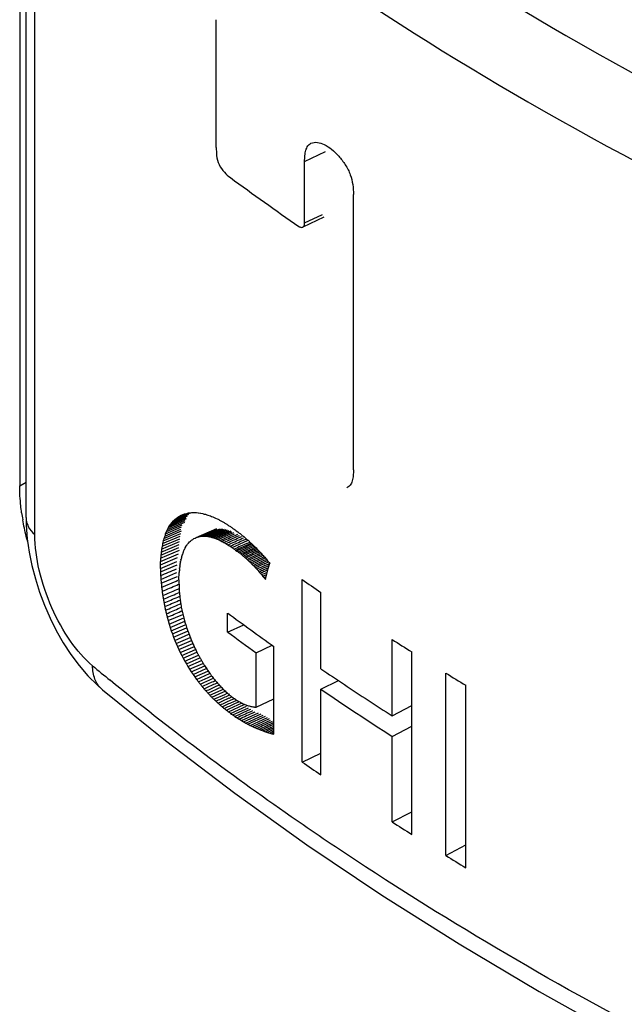
# Model space of a CAD drawing. Units: millimetres. Extents: x -30 to 40, y -111 to 111.
# Drawn here: x -16 to -12, y -28 to -23 of the extents above; entities that cross this region are included whole.
import ezdxf

# ---------------------------------------------------------------- set-up
doc = ezdxf.new("R2010")
doc.units = ezdxf.units.MM
doc.header["$LTSCALE"] = 19.36
doc.layers.get('0').update_dxf_attribs({"linetype": 'CONTINUOUS'})
doc.layers.add('ASSI', color=7, linetype='CONTINUOUS')
doc.layers.add('RACCORDO', color=7, linetype='CONTINUOUS')

msp = doc.modelspace()

# ---------------------------------------------------------------- linework, layer by layer
at = {"color": 7, "linetype": 'CONTINUOUS'}
for p, q in [((-14.7036, -25.3839), (-14.6185, -25.3472)), ((-14.6503, -25.3527), (-14.6402, -25.3498)), ((-14.6402, -25.3498), (-14.6315, -25.348)), ((-14.6315, -25.348), (-14.6298, -25.3476)), ((-14.6298, -25.3476), (-14.6262, -25.3471)), ((-14.6262, -25.3471), (-14.6208, -25.3463)), ((-14.6208, -25.3463), (-14.619, -25.3461)), ((-14.619, -25.3461), (-14.6153, -25.3458)), ((-14.6153, -25.3458), (-14.6098, -25.3454)), ((-14.6098, -25.3454), (-14.6079, -25.3452)), ((-14.6079, -25.3452), (-14.606, -25.3452)), ((-14.606, -25.3452), (-14.5985, -25.3451)), ((-14.5985, -25.3451), (-14.5966, -25.3451)), ((-14.5966, -25.3451), (-14.5946, -25.3452)), ((-14.5946, -25.3452), (-14.5868, -25.3456)), ((-14.5868, -25.3456), (-14.5849, -25.3457)), ((-14.5849, -25.3457), (-14.5748, -25.3467)), ((-14.5748, -25.3467), (-14.5728, -25.3469)), ((-14.5728, -25.3469), (-14.5626, -25.3485)), ((-14.5626, -25.3485), (-14.5605, -25.3488)), ((-14.5605, -25.3488), (-14.55, -25.351)), ((-14.7441, -25.4385), (-14.6492, -25.3979)), ((-14.7383, -25.4278), (-14.6462, -25.3884)), ((-14.7321, -25.4177), (-14.6394, -25.378)), ((-14.7255, -25.4083), (-14.6418, -25.3724)), ((-14.7255, -25.4083), (-14.7186, -25.3995)), ((-14.7186, -25.3995), (-14.6344, -25.3633)), ((-14.7186, -25.3995), (-14.7113, -25.3914)), ((-14.7113, -25.3914), (-14.6266, -25.3549)), ((-14.7113, -25.3914), (-14.7036, -25.3839)), ((-14.7036, -25.3839), (-14.6956, -25.377)), ((-14.6956, -25.377), (-14.639, -25.3526)), ((-14.6956, -25.377), (-14.6872, -25.3708)), ((-14.6872, -25.3708), (-14.659, -25.3586)), ((-14.6872, -25.3708), (-14.6785, -25.3653)), ((-14.6785, -25.3653), (-14.6694, -25.3604)), ((-14.6694, -25.3604), (-14.66, -25.3562)), ((-14.66, -25.3562), (-14.6503, -25.3527)), ((-14.55, -25.351), (-14.5479, -25.3515)), ((-14.4805, -25.3754), (-14.4709, -25.38)), ((-14.4709, -25.38), (-14.4661, -25.3823)), ((-14.7634, -25.4874), (-14.667, -25.4464)), ((-14.7592, -25.4743), (-14.6711, -25.4368)), ((-14.7546, -25.4617), (-14.667, -25.4244)), ((-14.7545, -25.4617), (-14.7495, -25.4498)), ((-14.7495, -25.4498), (-14.6625, -25.4127)), ((-14.7495, -25.4498), (-14.7441, -25.4385)), ((-14.7441, -25.4385), (-14.7383, -25.4278)), ((-14.7383, -25.4278), (-14.7321, -25.4177)), ((-14.7321, -25.4177), (-14.7255, -25.4083)), ((-14.5856, -25.4825), (-14.4729, -25.433)), ((-14.5785, -25.48), (-14.4727, -25.4335)), ((-14.5713, -25.4781), (-14.4723, -25.4345)), ((-14.5638, -25.4766), (-14.4716, -25.436)), ((-14.556, -25.4757), (-14.4707, -25.438)), ((-14.548, -25.4752), (-14.4561, -25.4346)), ((-14.5398, -25.4752), (-14.448, -25.4346)), ((-14.5313, -25.4757), (-14.4397, -25.4351)), ((-14.5227, -25.4768), (-14.4311, -25.4361)), ((-14.5137, -25.4783), (-14.4223, -25.4376)), ((-14.5046, -25.4804), (-14.4132, -25.4396)), ((-14.4952, -25.4829), (-14.4057, -25.443)), ((-14.4856, -25.486), (-14.3938, -25.445)), ((-14.4757, -25.4897), (-14.3908, -25.4516)), ((-14.3876, -25.4588), (-14.3785, -25.4547)), ((-14.3662, -25.4454), (-14.3578, -25.4515)), ((-14.7763, -25.5462), (-14.6781, -25.5045)), ((-14.7737, -25.5306), (-14.676, -25.4891)), ((-14.7707, -25.5156), (-14.6734, -25.4743)), ((-14.7673, -25.5012), (-14.6704, -25.4601)), ((-14.6305, -25.5157), (-14.628, -25.5127)), ((-14.628, -25.5127), (-14.6227, -25.507)), ((-14.6227, -25.507), (-14.6171, -25.5017)), ((-14.6171, -25.5017), (-14.6113, -25.4969)), ((-14.6113, -25.4969), (-14.6052, -25.4926)), ((-14.6052, -25.4926), (-14.5989, -25.4888)), ((-14.5989, -25.4888), (-14.5924, -25.4854)), ((-14.5924, -25.4854), (-14.5856, -25.4825)), ((-14.5856, -25.4825), (-14.5809, -25.4809)), ((-14.5809, -25.4809), (-14.5785, -25.48)), ((-14.5785, -25.48), (-14.5713, -25.4781)), ((-14.5713, -25.4781), (-14.5638, -25.4766)), ((-14.5638, -25.4766), (-14.556, -25.4757)), ((-14.556, -25.4757), (-14.548, -25.4752)), ((-14.548, -25.4752), (-14.5398, -25.4752)), ((-14.5398, -25.4752), (-14.5313, -25.4757)), ((-14.5313, -25.4757), (-14.5227, -25.4768)), ((-14.4656, -25.4938), (-14.3876, -25.4588)), ((-14.4553, -25.4985), (-14.3751, -25.4624)), ((-14.3887, -25.538), (-14.3047, -25.4998)), ((-14.3713, -25.4706), (-14.3576, -25.4644)), ((-14.3536, -25.4732), (-14.349, -25.4711)), ((-14.3494, -25.4825), (-14.3358, -25.4763)), ((-14.3358, -25.4882), (-14.327, -25.4842)), ((-14.3266, -25.4965), (-14.3138, -25.4907)), ((-14.3078, -25.515), (-14.2916, -25.5077)), ((-14.7815, -25.5965), (-14.6779, -25.5525)), ((-14.7802, -25.5792), (-14.6811, -25.5371)), ((-14.7785, -25.5624), (-14.6798, -25.5205)), ((-14.6588, -25.5665), (-14.6583, -25.5649)), ((-14.6559, -25.5591), (-14.6547, -25.5562)), ((-14.6547, -25.5562), (-14.6515, -25.5492)), ((-14.6515, -25.5492), (-14.6509, -25.5478)), ((-14.6509, -25.5478), (-14.6475, -25.5412)), ((-14.6475, -25.5412), (-14.6468, -25.5399)), ((-14.6468, -25.5399), (-14.6432, -25.5337)), ((-14.6432, -25.5337), (-14.6425, -25.5324)), ((-14.6425, -25.5324), (-14.6379, -25.5254)), ((-14.6379, -25.5254), (-14.6363, -25.5232)), ((-14.6363, -25.5232), (-14.6331, -25.5188)), ((-14.6331, -25.5188), (-14.6305, -25.5157)), ((-14.3697, -25.5516), (-14.3625, -25.5568)), ((-14.3554, -25.5621), (-14.2745, -25.5252)), ((-14.3484, -25.5676), (-14.2676, -25.5307)), ((-14.3414, -25.5731), (-14.2755, -25.543)), ((-14.3004, -25.52), (-14.2847, -25.5128)), ((-14.2932, -25.5252), (-14.2815, -25.5199)), ((-14.2755, -25.543), (-14.2607, -25.5362)), ((-14.2683, -25.5485), (-14.2539, -25.5419)), ((-14.2612, -25.5542), (-14.2505, -25.5493)), ((-14.2541, -25.56), (-14.2437, -25.5552)), ((-14.2506, -25.5676), (-14.2369, -25.5612)), ((-14.7829, -25.633), (-14.6885, -25.5929)), ((-14.7829, -25.6521), (-14.6929, -25.6139)), ((-14.7829, -25.633), (-14.7824, -25.6145)), ((-14.7824, -25.6145), (-14.6835, -25.5724)), ((-14.6726, -25.6169), (-14.6723, -25.6151)), ((-14.6723, -25.6151), (-14.6719, -25.6133)), ((-14.6704, -25.606), (-14.67, -25.6042)), ((-14.67, -25.6042), (-14.6696, -25.6025)), ((-14.6679, -25.5955), (-14.6675, -25.5938)), ((-14.6651, -25.5854), (-14.6647, -25.5837)), ((-14.6621, -25.5757), (-14.6616, -25.5741)), ((-14.2865, -25.622), (-14.2225, -25.5925)), ((-14.2798, -25.6288), (-14.2187, -25.6006)), ((-14.2731, -25.6356), (-14.2117, -25.6073)), ((-14.2664, -25.6426), (-14.2033, -25.6135)), ((-14.2436, -25.5736), (-14.2301, -25.5674)), ((-14.2365, -25.5797), (-14.2266, -25.5752)), ((-14.2295, -25.586), (-14.2198, -25.5816)), ((-14.2225, -25.5925), (-14.213, -25.5881)), ((-14.2187, -25.6006), (-14.2062, -25.5948)), ((-14.2117, -25.6073), (-14.2024, -25.603)), ((-14.2033, -25.6135), (-14.1956, -25.6099)), ((-14.1994, -25.6219), (-14.1889, -25.617)), ((-14.7829, -25.6521), (-14.7829, -25.633)), ((-14.7829, -25.6521), (-14.7824, -25.6718)), ((-14.7824, -25.6718), (-14.6913, -25.633)), ((-14.6789, -25.6646), (-14.6788, -25.6625)), ((-14.6778, -25.6521), (-14.6776, -25.65)), ((-14.6763, -25.64), (-14.6761, -25.638)), ((-14.6746, -25.6283), (-14.6743, -25.6263)), ((-14.2128, -25.6281), (-14.1994, -25.6219)), ((-14.2089, -25.6367), (-14.1955, -25.6304)), ((-14.2048, -25.6454), (-14.1914, -25.6391)), ((-14.2008, -25.6542), (-14.1874, -25.6479)), ((-14.2, -25.6909), (-14.194, -25.6688)), ((-14.1966, -25.6631), (-14.1918, -25.6609)), ((-14.1955, -25.6304), (-14.1907, -25.6283)), ((-14.1939, -25.6688), (-14.1879, -25.6467)), ((-14.1915, -25.6391), (-14.1851, -25.6362)), ((-14.1907, -25.6282), (-14.1849, -25.6255)), ((-14.1879, -25.6467), (-14.182, -25.6245)), ((-14.7801, -25.7128), (-14.6974, -25.6776)), ((-14.7783, -25.7341), (-14.6945, -25.6984)), ((-14.776, -25.756), (-14.6961, -25.722)), ((-14.6974, -25.6776), (-14.6922, -25.6754)), ((-14.6961, -25.722), (-14.6863, -25.7178)), ((-14.6945, -25.6984), (-14.6894, -25.6963)), ((-14.681, -25.716), (-14.6809, -25.7021)), ((-14.681, -25.716), (-14.6809, -25.7304)), ((-14.6809, -25.7021), (-14.6804, -25.6885)), ((-14.6804, -25.6885), (-14.6798, -25.6753)), ((-14.2195, -25.6961), (-14.2149, -25.6939)), ((-14.2195, -25.6961), (-14.2149, -25.694)), ((-14.2128, -25.7044), (-14.2106, -25.7033)), ((-14.2128, -25.7044), (-14.2105, -25.7033)), ((-14.2061, -25.7129), (-14.2, -25.6908)), ((-14.0036, -26.7176), (-14.0036, -25.7138)), ((-14.6928, -25.7685), (-14.6788, -25.7625)), ((-14.6924, -25.744), (-14.6827, -25.7399)), ((-14.6809, -25.7304), (-14.6805, -25.7451)), ((-14.6805, -25.7451), (-14.6799, -25.7601)), ((-14.6799, -25.7601), (-14.6789, -25.7755)), ((-14.6789, -25.7755), (-14.6777, -25.7913)), ((-14.6887, -25.7887), (-14.6803, -25.7851)), ((-14.6878, -25.8102), (-14.677, -25.8055)), ((-14.6831, -25.8298), (-14.6766, -25.8271)), ((-14.6777, -25.7913), (-14.6762, -25.8074)), ((-14.6734, -25.8314), (-14.6727, -25.8362)), ((-13.9011, -26.2042), (-13.9011, -25.7841)), ((-14.6782, -25.8493), (-14.6722, -25.8467)), ((-14.6755, -25.8696), (-14.6676, -25.8662)), ((-14.6755, -25.8697), (-14.6675, -25.8663)), ((-14.6712, -25.8459), (-14.6705, -25.8507)), ((-14.6699, -25.8885), (-14.6654, -25.8865)), ((-14.6699, -25.8886), (-14.6654, -25.8867)), ((-14.7454, -25.9209), (-14.7403, -25.9399)), ((-14.7403, -25.9399), (-14.6601, -25.9056)), ((-14.7403, -25.9399), (-14.7348, -25.9586)), ((-14.7348, -25.9586), (-14.6547, -25.9243)), ((-14.7291, -25.9771), (-14.6491, -25.9427)), ((-14.6549, -25.9237), (-14.6523, -25.9334)), ((-14.6523, -25.9334), (-14.651, -25.9383)), ((-14.651, -25.9383), (-14.6481, -25.948)), ((-14.4132, -26.0025), (-14.4132, -25.8981)), ((-14.7348, -25.9586), (-14.7291, -25.9771)), ((-14.7291, -25.9771), (-14.7231, -25.9952)), ((-14.7231, -25.9952), (-14.646, -25.9621)), ((-14.7231, -25.9952), (-14.7168, -26.0131)), ((-14.7168, -26.0131), (-14.6396, -25.9799)), ((-14.7102, -26.0308), (-14.6335, -25.9978)), ((-14.6481, -25.948), (-14.6467, -25.9528)), ((-14.6467, -25.9528), (-14.6437, -25.9625)), ((-14.6437, -25.9625), (-14.6422, -25.9674)), ((-14.6422, -25.9674), (-14.6391, -25.9771)), ((-14.6391, -25.9771), (-14.6375, -25.9819)), ((-14.6375, -25.9819), (-14.6342, -25.9915)), ((-14.6342, -25.9915), (-14.6325, -25.9963)), ((-14.6325, -25.9963), (-14.629, -26.0059)), ((-14.4132, -26.0025), (-14.325, -25.9626)), ((-14.7168, -26.0131), (-14.7102, -26.0308)), ((-14.7102, -26.0308), (-14.7034, -26.0482)), ((-14.7034, -26.0482), (-14.6266, -26.015)), ((-14.7034, -26.0482), (-14.6964, -26.0653)), ((-14.6964, -26.0653), (-14.6194, -26.0321)), ((-14.6891, -26.0821), (-14.6121, -26.0488)), ((-14.629, -26.0059), (-14.6273, -26.0107)), ((-14.6273, -26.0107), (-14.6236, -26.0203)), ((-14.6236, -26.0203), (-14.6218, -26.025)), ((-14.6218, -26.025), (-14.618, -26.0345)), ((-14.618, -26.0345), (-14.6161, -26.0393)), ((-14.6161, -26.0393), (-14.6122, -26.0487)), ((-14.6122, -26.0487), (-14.6102, -26.0534)), ((-14.6102, -26.0534), (-14.6061, -26.0627)), ((-13.5089, -26.4633), (-13.5089, -26.0433)), ((-14.6964, -26.0653), (-14.6891, -26.0821)), ((-14.6891, -26.0821), (-14.6815, -26.0986)), ((-14.6815, -26.0986), (-14.6041, -26.0652)), ((-14.6815, -26.0986), (-14.6737, -26.1149)), ((-14.6737, -26.1149), (-14.5963, -26.0814)), ((-14.6657, -26.131), (-14.5904, -26.0983)), ((-14.6061, -26.0627), (-14.6041, -26.0674)), ((-14.6041, -26.0674), (-14.5998, -26.0767)), ((-14.5998, -26.0767), (-14.5977, -26.0813)), ((-14.5977, -26.0813), (-14.5934, -26.0905)), ((-14.5934, -26.0905), (-14.5912, -26.0951)), ((-14.5912, -26.0951), (-14.5867, -26.1042)), ((-14.5867, -26.1042), (-14.5844, -26.1087)), ((-14.2569, -26.1163), (-14.1682, -26.0752)), ((-14.1587, -26.5647), (-14.1587, -26.082)), ((-14.6737, -26.1149), (-14.6657, -26.131)), ((-14.6657, -26.131), (-14.6575, -26.1467)), ((-14.6575, -26.1467), (-14.5821, -26.114)), ((-14.6575, -26.1467), (-14.649, -26.1622)), ((-14.649, -26.1622), (-14.5743, -26.1297)), ((-14.649, -26.1622), (-14.6403, -26.1774)), ((-14.6403, -26.1774), (-14.5662, -26.1451)), ((-14.6315, -26.1923), (-14.5565, -26.1596)), ((-14.5844, -26.1087), (-14.5787, -26.12)), ((-14.5787, -26.12), (-14.5775, -26.1222)), ((-14.5775, -26.1222), (-14.5716, -26.1333)), ((-14.5716, -26.1333), (-14.5704, -26.1355)), ((-14.5704, -26.1355), (-14.5643, -26.1465)), ((-14.5643, -26.1465), (-14.5631, -26.1487)), ((-14.5631, -26.1487), (-14.5569, -26.1595)), ((-14.5569, -26.1595), (-14.5556, -26.1616)), ((-14.5556, -26.1616), (-14.5493, -26.1723)), ((-14.2569, -26.4157), (-14.2569, -26.1163)), ((-13.401, -27.1157), (-13.401, -26.1119)), ((-14.6403, -26.1774), (-14.6315, -26.1923)), ((-14.6315, -26.1923), (-14.6224, -26.2069)), ((-14.6224, -26.2069), (-14.5497, -26.1752)), ((-14.6224, -26.2069), (-14.6131, -26.2213)), ((-14.6131, -26.2213), (-14.5393, -26.189)), ((-14.6037, -26.2354), (-14.5305, -26.2033)), ((-14.5493, -26.1723), (-14.548, -26.1744)), ((-14.548, -26.1744), (-14.5415, -26.1849)), ((-14.5415, -26.1849), (-14.5402, -26.187)), ((-14.5402, -26.187), (-14.5336, -26.1972)), ((-14.5336, -26.1972), (-14.5323, -26.1993)), ((-14.5323, -26.1993), (-14.5256, -26.2094)), ((-14.5256, -26.2094), (-14.5242, -26.2114)), ((-14.5242, -26.2114), (-14.5174, -26.2213)), ((-14.6131, -26.2213), (-14.6037, -26.2354)), ((-14.6037, -26.2354), (-14.594, -26.2492)), ((-14.594, -26.2492), (-14.5216, -26.2174)), ((-14.594, -26.2492), (-14.5842, -26.2627)), ((-14.5842, -26.2627), (-14.5125, -26.2312)), ((-14.5174, -26.2213), (-14.516, -26.2233)), ((-14.516, -26.2233), (-14.509, -26.233)), ((-14.509, -26.233), (-14.5076, -26.2349)), ((-14.5085, -26.247), (-14.5034, -26.2447)), ((-14.5085, -26.2471), (-14.5033, -26.2448)), ((-14.4996, -26.2605), (-14.4909, -26.2566)), ((-14.4996, -26.2605), (-14.4909, -26.2567)), ((-14.4905, -26.2737), (-14.4813, -26.2696)), ((-14.4905, -26.2737), (-14.4813, -26.2696)), ((-13.9011, -26.3172), (-13.8041, -26.2697)), ((-13.2138, -27.2324), (-13.2138, -26.2286)), ((-14.5113, -26.3497), (-14.4494, -26.3221)), ((-14.4813, -26.2866), (-14.4715, -26.2822)), ((-14.4813, -26.2866), (-14.4715, -26.2823)), ((-14.472, -26.2993), (-14.4617, -26.2946)), ((-14.4591, -26.3101), (-14.4517, -26.3068)), ((-14.4494, -26.3221), (-14.4374, -26.3167)), ((-13.9011, -26.7879), (-13.9011, -26.3172)), ((-13.1045, -27.2991), (-13.1045, -26.2953)), ((-14.5003, -26.361), (-14.4395, -26.3339)), ((-14.4893, -26.372), (-14.4296, -26.3454)), ((-14.4395, -26.3339), (-14.427, -26.3282)), ((-14.4296, -26.3454), (-14.4165, -26.3395)), ((-14.4195, -26.3566), (-14.4059, -26.3504)), ((-14.4048, -26.3654), (-14.3901, -26.3588)), ((-14.3944, -26.376), (-14.3791, -26.3691)), ((-14.3838, -26.3862), (-14.3624, -26.3765)), ((-14.2569, -26.4157), (-14.1587, -26.3702)), ((-14.409, -26.4412), (-14.3219, -26.4018)), ((-14.3972, -26.4499), (-14.3101, -26.4105)), ((-14.3854, -26.4584), (-14.2983, -26.4189)), ((-14.3735, -26.4666), (-14.2998, -26.4331)), ((-14.3732, -26.3962), (-14.3511, -26.3862)), ((-14.357, -26.4034), (-14.3335, -26.3928)), ((-14.2998, -26.4331), (-14.2864, -26.427)), ((-14.2662, -26.4149), (-14.2569, -26.4157)), ((-13.5089, -26.4633), (-13.401, -26.4073)), ((-14.3376, -26.4894), (-14.2429, -26.4461)), ((-14.3256, -26.4964), (-14.2293, -26.4523)), ((-14.3135, -26.5032), (-14.2177, -26.4592)), ((-14.3015, -26.5096), (-14.2061, -26.4658)), ((-14.2894, -26.5158), (-14.1944, -26.4721)), ((-14.2882, -26.441), (-14.2745, -26.4348)), ((-14.2696, -26.4455), (-14.2625, -26.4423)), ((-14.2774, -26.5217), (-14.2653, -26.5273)), ((-14.1799, -26.5193), (-14.1586, -26.5095)), ((-14.176, -26.5275), (-14.1587, -26.5194)), ((-14.1725, -26.5354), (-14.1587, -26.529)), ((-13.5089, -26.5764), (-13.401, -26.5204)), ((-14.1654, -26.5506), (-14.1588, -26.5474)), ((-14.162, -26.5578), (-14.1588, -26.5562)), ((-14.1619, -26.5578), (-14.1587, -26.5563)), ((-13.5089, -27.047), (-13.5089, -26.5764)), ((-14.0036, -26.7176), (-13.9011, -26.6681)), ((-13.5089, -27.047), (-13.401, -26.991)), ((-13.2138, -27.2324), (-13.1044, -27.1731))]:
    msp.add_line(p, q, dxfattribs=at)
at = {"color": 250, "linetype": 'CONTINUOUS'}
for p, q in [((-14.2774, -26.5217), (-14.1828, -26.4781)), ((-14.2653, -26.5273), (-14.1786, -26.4871))]:
    msp.add_line(p, q, dxfattribs=at)
at = {"color": 7, "linetype": 'CONTINUOUS'}
for centre, radius, start, end in [((-21.6927, -9.303), 17.7481, 294.10283, 294.36294), ((-23.8607, -4.4981), 23.0291, 294.1633, 294.38271), ((-23.5385, -5.2346), 22.2355, 294.20169, 294.40987), ((-26.0308, 0.2594), 28.2792, 294.25931, 294.42848), ((-28.9054, 6.5738), 35.2285, 294.31415, 294.44595), ((-4.4893, -47.2068), 23.8104, 114.35318, 114.53586), ((-20.8978, -11.1321), 15.8284, 294.35772, 294.63302), ((-7.3463, -40.8673), 16.8416, 114.36089, 114.62018), ((-2.4888, -51.369), 28.3805, 114.52294, 114.66964), ((-4.9041, -46.0615), 22.5412, 114.52622, 114.71148), ((-6.5075, -42.5358), 18.6598, 114.52895, 114.75342), ((-8.0859, -39.0738), 14.8466, 114.53366, 114.80152), ((-8.8826, -37.318), 12.9101, 114.53533, 114.84467), ((-9.5041, -35.9466), 11.3959, 114.53622, 114.88814), ((-10.0036, -34.8434), 10.1762, 114.53629, 114.93199), ((-28.5938, 6.8963), 35.3946, 292.96935, 293.12216), ((-12.2307, -29.9569), 4.761, 114.6025, 115.224), ((-12.4521, -29.4691), 4.2159, 114.6263, 115.2872), ((-12.6393, -29.0563), 3.7531, 114.6549, 115.3524), ((-13.0105, -28.2544), 2.8598, 114.8931, 115.4548), ((-13.1217, -28.0071), 2.5788, 114.9636, 115.5244), ((-12.1072, -30.1969), 5.0021, 114.7428, 114.9123), ((-12.4241, -29.503), 4.2294, 114.7784, 114.9789), ((-12.7424, -28.8084), 3.4553, 114.8656, 115.0578), ((-13.3432, -27.5298), 2.0425, 115.397, 115.6139), ((-13.1388, -27.9611), 2.5198, 115.0545, 115.3908), ((-13.2576, -27.6992), 2.2221, 115.1399, 115.5213), ((-13.4017, -27.386), 1.867, 115.3983, 115.6727), ((-4.3615, -11.763), 16.9587, 235.34967, 235.76962), ((-4.8387, -12.9142), 16.1323, 233.59443, 234.1505), ((-4.6834, -12.6993), 16.3975, 234.15049, 234.70055), ((-4.8204, -12.9937), 16.1632, 233.59482, 234.28031), ((-3.7976, -10.9094), 17.9817, 237.31207, 237.71941), ((-4.2269, -11.9851), 17.1981, 235.76986, 236.28931), ((-3.4793, -10.3987), 18.5835, 238.41083, 238.80551), ((-4.1148, -11.9321), 17.3984, 235.77218, 237.32053), ((-4.0287, -11.6876), 17.5555, 236.28996, 237.31557), ((-17.7996, -18.8779), 8.207, 293.87371, 294.32139), ((-18.5559, -17.1878), 10.0727, 293.95157, 294.3378), ((-19.2515, -15.641), 11.7827, 294.01952, 294.34477), ((-20.2914, -13.334), 14.3269, 294.08872, 294.35218), ((-21.9943, -9.5644), 18.4767, 294.15901, 294.36021), ((-26.3277, 0.0194), 29.0079, 294.23462, 294.37262), ((-1.9351, -53.6487), 29.8807, 114.41945, 114.57404), ((-3.4595, -50.2373), 26.1325, 114.4352, 114.62812), ((-12.129, -30.981), 4.9106, 114.6865, 115.3238), ((-12.4086, -30.3558), 4.2167, 114.7831, 115.403), ((-12.6213, -29.876), 3.6832, 114.9083, 115.4771), ((-11.8858, -31.4208), 5.3856, 114.9637, 115.0826), ((-12.786, -29.5002), 3.2645, 115.0632, 115.5452), ((-12.9155, -29.201), 2.9304, 115.2481, 115.6063), ((-13.0184, -28.9596), 2.6602, 115.4626, 115.6599), ((-4.3615, -12.7667), 16.9587, 235.34967, 235.76962), ((-3.7976, -11.9132), 17.9817, 237.31207, 237.71941), ((-3.4793, -11.4024), 18.5835, 238.41083, 238.80551)]:
    msp.add_arc(centre, radius, start, end, dxfattribs=at)
for centre, major_axis, ratio, start_param, end_param in [((1.7725, -18.1348), (20.5106, 4.2232), 0.325863, 3.72816, 3.729192), ((1.7725, -18.1284), (20.5114, 3.8827), 0.351121, 3.729821, 3.730875), ((1.7725, -18.1226), (20.5135, 3.5443), 0.375675, 3.732425, 3.733501), ((1.7725, -18.1172), (20.5167, 3.2057), 0.399552, 3.73597, 3.737067), ((1.7725, -18.1124), (20.521, 2.8646), 0.422777, 3.740466, 3.741584), ((1.7725, -18.1044), (20.5318, 2.1596), 0.467756, 3.752512, 3.75367), ((1.7725, -18.1012), (20.5378, 1.7989), 0.489046, 3.760019, 3.761197), ((1.7725, -18.0986), (20.5438, 1.427), 0.509738, 3.768616, 3.769812), ((1.7725, -18.0965), (20.5493, 1.0412), 0.529832, 3.778364, 3.779579), ((1.7725, -18.0951), (20.5537, 0.6392), 0.549323, 3.789337, 3.790571), ((1.7725, -18.0942), (20.5563, 0.2293), 0.56772, 3.801319, 3.80323), ((1.7725, -18.0937), (20.5561, -0.2545), 0.587588, -2.465693, -2.465043), ((1.7725, -18.0939), (20.5542, -0.5293), 0.59804, -2.456917, -2.456271), ((1.7725, -18.4701), (15.4379, 51.7867), 0.26211, -4.498636, -4.498356), ((1.7725, -18.453), (16.0827, 44.398), 0.288374, -4.450064, -4.449751), ((1.7725, -18.4362), (16.7584, 38.4404), 0.309703, -4.395729, -4.395383), ((1.7725, -18.4197), (17.4385, 33.5239), 0.324681, -4.33644, -4.336062), ((1.7725, -18.2411), (20.5113, 4.8262), 0.282803, -2.552455, -2.551743), ((1.7725, -18.2359), (20.5101, 4.47), 0.309438, -2.552636, -2.551907), ((1.7725, -18.2311), (20.5102, 4.1215), 0.335227, -2.551832, -2.551085), ((1.7725, -18.2267), (20.5116, 3.7784), 0.360196, -2.550077, -2.549312), ((1.7725, -18.2226), (20.5141, 3.4384), 0.384367, -2.547393, -2.546611), ((1.7725, -18.2189), (20.5178, 3.0995), 0.407763, -2.543796, -2.542996), ((1.7725, -18.2155), (20.5223, 2.7597), 0.430404, -2.539288, -2.538471), ((1.7725, -18.2125), (20.5277, 2.4096), 0.452773, -2.533755, -2.532921), ((1.7725, -18.2099), (20.5334, 2.0634), 0.473873, -2.527407, -2.526555), ((1.7725, -18.2077), (20.5393, 1.7109), 0.494264, -2.520121, -2.519252), ((1.7725, -18.0942), (20.5506, -0.8204), 0.608495, -2.447385, -2.446744), ((1.7725, -18.0948), (20.5448, -1.1287), 0.618919, -2.437041, -2.436404), ((1.7725, -18.0955), (20.5363, -1.4554), 0.629272, -2.425827, -2.425193), ((1.7725, -18.0964), (20.5244, -1.8015), 0.639513, -2.413685, -2.413055), ((1.7725, -18.0974), (20.5084, -2.1682), 0.649597, -2.400557, -2.39993), ((1.7725, -18.0987), (20.4874, -2.5567), 0.659475, -2.386389, -2.385764), ((1.7725, -18.1002), (20.4605, -2.9677), 0.669098, -2.371129, -2.370507), ((1.7725, -18.1018), (20.4267, -3.4023), 0.678411, -2.354734, -2.354115), ((1.7725, -18.5411), (13.4027, 116.9834), 0.133239, -4.637076, -4.636933), ((1.7725, -18.5229), (13.8284, 90.8881), 0.167351, -4.609606, -4.609428), ((1.7725, -18.5051), (14.3013, 73.7613), 0.200193, -4.578274, -4.578062), ((1.7725, -18.4874), (14.8411, 61.2279), 0.232309, -4.54128, -4.541034), ((1.7725, -18.444), (17.3637, 34.7124), 0.316992, -4.351066, -4.350843), ((1.7725, -18.4322), (17.953, 30.7726), 0.325395, -4.295238, -4.295046), ((1.7725, -18.2059), (20.5449, 1.3504), 0.513954, -2.511872, -2.510987), ((1.7725, -18.2045), (20.55, 0.98), 0.532949, -2.502629, -2.501727), ((1.7725, -18.2034), (20.554, 0.5981), 0.55125, -2.492356, -2.491438), ((1.7725, -18.2028), (20.5563, 0.2029), 0.568856, -2.481013, -2.480078), ((1.7725, -18.2026), (20.5561, 0.2679), 0.56608, -2.481839, -2.481273), ((1.7725, -18.2024), (20.5562, -0.2325), 0.586734, -2.466699, -2.466142), ((1.7725, -18.2026), (20.5545, -0.5053), 0.597166, -2.458098, -2.457545), ((1.7725, -18.1036), (20.3846, -3.861), 0.687358, -2.337173, -2.336555), ((1.7725, -18.1056), (20.3308, -4.3646), 0.696232, -2.317649, -2.317033), ((1.7725, -18.1078), (20.2679, -4.8749), 0.704286, -2.297596, -2.296982), ((1.7725, -18.1101), (20.1929, -5.4093), 0.7118, -2.276369, -2.275756), ((1.7725, -18.1127), (20.1044, -5.9667), 0.71872, -2.254017, -2.253405), ((1.7725, -18.1154), (20.0014, -6.5454), 0.724995, -2.230615, -2.230004), ((1.7725, -18.5781), (12.7069, 247.3142), 0.065338, -4.68065, -4.680577), ((1.7725, -18.5595), (13.0305, 160.4311), 0.099103, -4.660572, -4.660464), ((1.7725, -18.5059), (14.6082, 69.221), 0.208938, -4.565514, -4.565377), ((1.7725, -18.4931), (15.0858, 59.1925), 0.23591, -4.532099, -4.531976), ((1.7725, -18.4805), (15.6087, 51.2214), 0.261162, -4.494058, -4.493921), ((1.7725, -18.4681), (16.1712, 44.7195), 0.283798, -4.45113, -4.450941), ((1.7725, -18.4559), (16.7621, 39.3023), 0.302779, -4.403323, -4.403118), ((1.7725, -18.2029), (20.551, -0.7947), 0.607625, -2.448734, -2.448185), ((1.7725, -18.2033), (20.5454, -1.1017), 0.618077, -2.438547, -2.438002), ((1.7725, -18.2039), (20.5371, -1.4275), 0.628482, -2.427475, -2.426933), ((1.7725, -18.2047), (20.5254, -1.7733), 0.638797, -2.415454, -2.414915), ((1.7725, -18.2056), (20.5097, -2.1405), 0.648977, -2.402423, -2.401887), ((1.7725, -18.2066), (20.4889, -2.5301), 0.65897, -2.388319, -2.387785), ((1.7725, -18.2079), (20.4622, -2.9433), 0.668725, -2.373085, -2.372554), ((1.7725, -18.2092), (20.4284, -3.3811), 0.678184, -2.356672, -2.356144), ((1.7725, -18.2108), (20.3862, -3.8442), 0.687288, -2.339039, -2.338513), ((1.7725, -18.1184), (19.8832, -7.1432), 0.730583, -2.206272, -2.205662), ((1.7725, -18.1215), (19.7492, -7.7571), 0.735447, -2.181127, -2.180517), ((1.7725, -18.1248), (19.5994, -8.3835), 0.739562, 4.127838, 4.128449), ((1.7725, -18.1283), (19.4341, -9.0186), 0.742913, 4.154061, 4.154672), ((1.7725, -18.132), (19.2545, -9.658), 0.745497, 4.180518, 4.181129), ((1.7725, -18.1359), (19.0619, -10.2974), 0.747323, 4.20699, 4.207602), ((1.7725, -18.6354), (-11.7991, 271.7417), 0.061946, -4.689182, -4.689108), ((1.7725, -18.5591), (13.1497, 163.961), 0.096368, -4.661311, -4.661246), ((1.7725, -18.5455), (13.4547, 124.7262), 0.124607, -4.641945, -4.641861), ((1.7725, -18.5321), (13.7991, 99.5088), 0.15312, -4.619684, -4.619583), ((1.7725, -18.5189), (14.1865, 81.9188), 0.181604, -4.594098, -4.593979), ((1.7725, -18.2125), (20.3319, -4.3535), 0.696327, -2.319385, -2.31886), ((1.7725, -18.2143), (20.2682, -4.8712), 0.704548, -2.299131, -2.298608), ((1.7725, -18.2163), (20.1917, -5.4146), 0.712226, -2.27763, -2.277108), ((1.7725, -18.2185), (20.1012, -5.9826), 0.719301, -2.254925, -2.254404), ((1.7725, -18.2209), (19.9954, -6.5738), 0.725718, -2.231092, -2.230572), ((1.7725, -18.2234), (19.8734, -7.1857), 0.731428, -2.20624, -2.20572), ((1.7725, -18.226), (19.7346, -7.8152), 0.73639, -2.180513, -2.179994), ((1.7725, -18.2289), (19.579, -8.4587), 0.740573, -2.154088, -2.153569), ((1.7725, -18.655), (-11.6479, 185.3322), 0.091394, -4.680155, -4.680042), ((1.7725, -18.6747), (-11.5206, 142.0484), 0.119854, -4.672544, -4.672394), ((1.7725, -18.2319), (19.4068, -9.1119), 0.743959, -2.12717, -2.126651), ((1.7725, -18.235), (19.2191, -9.7703), 0.746541, -2.099984, -2.099465), ((1.7725, -18.2384), (19.0176, -10.4291), 0.748329, -2.072766, -2.072247), ((1.7725, -18.2419), (18.8041, -11.0837), 0.749344, -2.045753, -2.045233), ((1.7725, -18.6946), (-11.4146, 116.0301), 0.147344, -4.666182, -4.665993), ((1.7725, -18.7147), (-11.3279, 98.648), 0.17389, -4.660929, -4.660701), ((1.7725, -18.7349), (-11.2603, 86.4807), 0.198869, -4.656768, -4.656501), ((1.7725, -18.7553), (-11.2055, 76.8673), 0.224205, -4.653316, -4.653047), ((1.7725, -18.7733), (-11.1636, 69.0822), 0.249865, -4.650617, -4.650322), ((1.7725, -18.6885), (-11.5241, 111.4701), 0.152711, 1.618909, 1.619038), ((1.7725, -18.7017), (-11.4293, 93.7023), 0.182348, -4.658586, -4.658483), ((1.7725, -18.7146), (-11.3537, 80.9326), 0.211741, -4.654016, -4.653896), ((1.7725, -18.7908), (-11.1361, 62.6896), 0.275628, -4.648726, -4.648405), ((1.7725, -18.8078), (-11.1235, 57.344), 0.301463, -4.647676, -4.64733), ((1.7725, -18.8242), (-11.1267, 52.8047), 0.327339, -4.647513, -4.647141), ((1.7725, -18.7274), (-11.298, 71.4429), 0.240382, 1.632601, 1.632805), ((1.7725, -18.74), (-11.2609, 64.1018), 0.268291, 1.634961, 1.63519), ((1.7725, -18.7524), (-11.2418, 58.2432), 0.295493, 1.636305, 1.636557), ((1.7725, -18.8402), (-11.1465, 48.899), 0.353223, -4.648288, -4.647891), ((1.7725, -18.7646), (-11.2399, 53.4504), 0.322012, 1.636668, 1.636943), ((1.7725, -18.7766), (-11.2549, 49.4479), 0.347879, 1.636072, 1.63637), ((1.7725, -19.0735), (18.7166, -11.2069), 0.758538, -2.064611, -2.063811), ((1.7725, -18.988), (18.4767, -11.9009), 0.75713, 4.252107, 4.252782), ((1.7725, -18.993), (18.93, -10.61), 0.755355, 4.199532, 4.200216), ((1.7725, -18.9977), (19.3205, -9.3509), 0.750844, 4.14829, 4.148982), ((1.7725, -19.002), (19.644, -8.1444), 0.743736, 4.099525, 4.100225), ((1.7725, -19.0792), (19.1303, -9.9617), 0.755265, -2.115434, -2.114622), ((1.7725, -19.0845), (19.4715, -8.7917), 0.74965, -2.162955, -2.162131), ((1.7725, -19.0895), (19.7447, -7.7091), 0.742051, -2.206498, -2.205663), ((1.7725, -19.094), (19.9582, -6.7194), 0.732836, -2.245774, -2.244929), ((1.7725, -19.006), (19.9025, -7.0069), 0.734239, 4.054083, 4.054789), ((1.7725, -19.0096), (20.1023, -5.9481), 0.722607, 4.012472, 4.013185), ((1.7725, -19.0128), (20.2521, -4.9717), 0.709104, 3.974895, 3.975615), ((1.7725, -19.0156), (20.3611, -4.0764), 0.693982, 3.941318, 3.942043), ((1.7725, -19.0181), (20.439, -3.2428), 0.677152, 3.911012, 3.911743), ((1.7725, -19.0982), (20.1219, -5.8217), 0.72235, -2.280799, -2.279944), ((1.7725, -19.102), (20.2456, -5.0113), 0.710895, -2.31179, -2.310925), ((1.7725, -19.1055), (20.3379, -4.2809), 0.69873, -2.339078, -2.338205), ((1.7725, -19.1086), (20.4074, -3.6057), 0.685724, -2.363663, -2.362781), ((1.7725, -19.1113), (20.4564, -3.0139), 0.672751, -2.384556, -2.383667), ((1.7725, -19.0202), (20.4906, -2.4975), 0.659492, 3.884926, 3.885661), ((1.7725, -19.0219), (20.5238, -1.8138), 0.640813, 3.862024, 3.862763), ((1.7725, -19.0231), (20.5435, -1.1843), 0.621244, 3.84199, 3.842732), ((1.7725, -19.024), (20.5535, -0.6018), 0.600891, 3.824525, 3.82527), ((1.7725, -19.0245), (20.5566, -0.0596), 0.579832, 3.809359, 3.810106), ((1.7725, -19.0245), (20.5551, 0.4483), 0.558129, 3.796253, 3.797002), ((1.7725, -19.0241), (20.5507, 0.9273), 0.535828, 3.785, 3.785751), ((1.7725, -19.0233), (20.5444, 1.3823), 0.512959, 3.775425, 3.776176), ((1.7725, -19.1137), (20.4916, -2.4773), 0.65958, -2.40289, -2.401993), ((1.7725, -19.1157), (20.5164, -1.989), 0.64631, -2.418989, -2.418086), ((1.7725, -19.1174), (20.5335, -1.5426), 0.633018, -2.433142, -2.432233), ((1.7725, -19.1188), (20.5447, -1.1326), 0.619759, -2.4456, -2.444685), ((1.7725, -19.1198), (20.5516, -0.7542), 0.606575, -2.45658, -2.45566), ((1.7725, -19.1206), (20.5553, -0.4035), 0.593496, -2.466268, -2.465344), ((1.7725, -19.0221), (20.5374, 1.8175), 0.489545, 3.76738, 3.768131), ((1.7725, -19.0204), (20.5303, 2.2368), 0.4656, 3.760742, 3.761492), ((1.7725, -19.0183), (20.5234, 2.6521), 0.440621, 3.755301, 3.756051), ((1.7725, -19.0158), (20.5175, 3.0511), 0.415538, 3.751212, 3.75196), ((1.7725, -19.0127), (20.5128, 3.4441), 0.389933, 3.748299, 3.749044), ((1.7725, -19.0093), (20.5093, 3.834), 0.363802, 3.746517, 3.74726), ((1.7725, -19.0053), (20.5073, 4.2236), 0.337143, 3.74584, 3.74658), ((1.7725, -19.0009), (20.5068, 4.6157), 0.309951, 3.746254, 3.74699), ((1.7725, -18.996), (20.5079, 5.0131), 0.282225, 3.747761, 3.748493), ((1.7725, -19.1209), (20.5566, -0.0767), 0.58054, -2.474826, -2.473898), ((1.7725, -19.121), (20.5563, 0.229), 0.567721, -2.48239, -2.481458), ((1.7725, -19.1208), (20.5547, 0.5164), 0.555047, -2.489077, -2.488142), ((1.7725, -19.1202), (20.5522, 0.7877), 0.542518, -2.494988, -2.494051), ((1.7725, -19.1194), (20.5492, 1.0448), 0.530136, -2.50021, -2.499271), ((1.7725, -19.1183), (20.5458, 1.2896), 0.517895, -2.504817, -2.503876), ((1.7725, -19.1168), (20.5422, 1.5234), 0.505791, -2.508873, -2.507932), ((1.7725, -19.1151), (20.5385, 1.7476), 0.493814, -2.512434, -2.511493), ((1.7725, -19.1131), (20.5349, 1.9633), 0.481957, -2.515547, -2.514606), ((1.7725, -19.1108), (20.5313, 2.1717), 0.470208, -2.518254, -2.517314), ((1.7725, -19.1083), (20.5278, 2.3736), 0.458558, -2.520592, -2.519653), ((1.7725, -19.1024), (20.5213, 2.7698), 0.434971, -2.524385, -2.523451), ((1.7725, -19.0991), (20.5185, 2.9575), 0.423497, -2.525777, -2.524846), ((1.7725, -19.0955), (20.5159, 3.1417), 0.412071, -2.526899, -2.525972), ((1.7725, -19.0917), (20.5135, 3.323), 0.400677, -2.527767, -2.526844), ((1.7725, -19.0876), (20.5114, 3.5019), 0.389301, -2.528396, -2.527478), ((1.7725, -19.0833), (20.5096, 3.679), 0.377928, -2.528799, -2.527885), ((1.7725, -19.0787), (20.5081, 3.8548), 0.366541, -2.528984, -2.528076), ((1.7725, -19.0739), (20.5068, 4.0298), 0.355124, -2.52896, -2.528059), ((1.7725, -19.0689), (20.5058, 4.2045), 0.343661, -2.528733, -2.527839)]:
    msp.add_ellipse(centre, major_axis=major_axis, ratio=ratio, start_param=start_param, end_param=end_param, dxfattribs=at)
for points in [[(-14.7732, -25.7785), (-14.7462, -25.7672), (-14.7193, -25.7555), (-14.6924, -25.744)], [(-14.77, -25.8015), (-14.7441, -25.7907), (-14.7185, -25.7796), (-14.6928, -25.7685)], [(-14.7667, -25.822), (-14.7406, -25.8112), (-14.7147, -25.7999), (-14.6887, -25.7887)], [(-14.7631, -25.8423), (-14.7379, -25.8319), (-14.7128, -25.821), (-14.6878, -25.8102)], [(-14.7591, -25.8624), (-14.7337, -25.8518), (-14.7084, -25.8408), (-14.6831, -25.8298)], [(-14.7549, -25.8822), (-14.7292, -25.8715), (-14.7037, -25.8603), (-14.6782, -25.8493)], [(-14.7503, -25.9017), (-14.7252, -25.8913), (-14.7004, -25.8804), (-14.6755, -25.8696)], [(-14.7455, -25.9209), (-14.7202, -25.9104), (-14.6951, -25.8994), (-14.6699, -25.8885)], [(-14.5743, -26.276), (-14.5523, -26.2666), (-14.5304, -26.2568), (-14.5085, -26.247)], [(-14.5641, -26.289), (-14.5425, -26.2797), (-14.5211, -26.2701), (-14.4996, -26.2605)], [(-14.5539, -26.3017), (-14.5327, -26.2926), (-14.5116, -26.2831), (-14.4905, -26.2737)], [(-14.5434, -26.3141), (-14.5226, -26.3051), (-14.502, -26.2959), (-14.4813, -26.2866)], [(-14.5328, -26.3262), (-14.5125, -26.3174), (-14.4923, -26.3083), (-14.472, -26.2993)], [(-14.5221, -26.3381), (-14.5011, -26.3289), (-14.4801, -26.3195), (-14.4591, -26.3101)], [(-14.2533, -26.5326), (-14.2246, -26.519), (-14.1958, -26.5059), (-14.167, -26.4926)], [(-14.2413, -26.5376), (-14.2139, -26.5246), (-14.1862, -26.512), (-14.1586, -26.4992)]]:
    msp.add_open_spline(points, degree=3, dxfattribs=at)
at = {"layer": 'ASSI', "color": 7, "linetype": 'CONTINUOUS'}
for p, q in [((-15.5563, -21.2791), (-15.5563, -25.1982)), ((-15.5215, -25.3723), (-15.5215, -21.5003)), ((-14.4759, -23.3373), (-14.4759, -22.6338)), ((-13.9902, -23.7521), (-13.9902, -23.4147)), ((-13.7221, -25.1099), (-13.7221, -23.5957)), ((-13.8854, -23.7194), (-14.0005, -23.7749)), ((-15.1005, -26.3205), (-15.1008, -26.3202))]:
    msp.add_line(p, q, dxfattribs=at)
at = {"layer": 'ASSI', "color": 250, "linetype": 'CONTINUOUS'}
for p, q in [((-15.4731, -25.4666), (-15.4731, -21.5946)), ((-13.9902, -23.4147), (-13.8752, -23.3591)), ((-13.9902, -23.7521), (-13.8925, -23.7049)), ((-15.5563, -25.1982), (-15.5215, -25.178))]:
    msp.add_line(p, q, dxfattribs=at)
at = {"layer": 'ASSI', "color": 7, "linetype": 'CONTINUOUS'}
for points in [[(-15.5215, -25.372), (-15.5206, -25.4144), (-15.5148, -25.4889), (-15.5042, -25.5634), (-15.4892, -25.6372), (-15.4702, -25.7103), (-15.4472, -25.783), (-15.4203, -25.855), (-15.3897, -25.9255), (-15.3553, -25.9945), (-15.317, -26.0618), (-15.275, -26.1264), (-15.2297, -26.1872), (-15.1811, -26.2437), (-15.129, -26.2956), (-15.1005, -26.3205)], [(-15.1008, -26.3202), (-14.7557, -26.5993), (-14.3741, -26.8895), (-13.9773, -27.1729), (-13.5659, -27.4493), (-13.1403, -27.7184), (-12.7008, -27.9799)], [(-12.7008, -27.9799), (-12.2479, -28.2336), (-11.782, -28.4793), (-11.3036, -28.7168), (-10.8131, -28.9458), (-10.3111, -29.1662), (-9.8313, -29.3644)]]:
    msp.add_lwpolyline(points, dxfattribs=at)
for centre, radius, start, end in [((-4.7075, -10.3276), 16.3549, 233.66348, 235.28138), ((-14.3315, -25.1756), 1.226, 187.9953, 189.8147)]:
    msp.add_arc(centre, radius, start, end, dxfattribs=at)
at = {"layer": 'ASSI', "color": 250, "linetype": 'CONTINUOUS'}
for centre, radius, start, end in [((-5.7502, -14.9047), 14.6894, 230.18581, 230.67333), ((-15.0132, -26.2151), 0.1369, 227.5299, 230.1683)]:
    msp.add_arc(centre, radius, start, end, dxfattribs=at)
for points, knots in [([(-14.9125, -21.0802), (-14.1804, -21.697), (-12.5159, -22.8343), (-10.6968, -23.6921), (-9.7233, -24.0763)], [0, 0, 0, 0, 0.477714, 1, 1, 1, 1]), ([(-15.1558, -21.4212), (-14.4129, -22.0471), (-12.7238, -23.2012), (-10.8777, -24.0718), (-9.8898, -24.4617)], [0, 0, 0, 0, 0.477708, 1, 1, 1, 1]), ([(-15.5215, -25.3723), (-15.5215, -25.3892), (-15.5115, -25.4256), (-15.4875, -25.4538), (-15.4731, -25.4666)], [0, 0, 0, 0, 0.468484, 1, 1, 1, 1]), ([(-15.1558, -26.1881), (-15.2022, -26.1494), (-15.288, -26.0485), (-15.386, -25.8695), (-15.4533, -25.671), (-15.4731, -25.5325), (-15.4731, -25.4666)], [0, 0, 0, 0, 0.224623, 0.485399, 0.755093, 1, 1, 1, 1]), ([(-15.1056, -26.3161), (-15.1219, -26.3011), (-15.1486, -26.2602), (-15.1557, -26.2127), (-15.1558, -26.1881)], [0, 0, 0, 0, 0.473615, 1, 1, 1, 1]), ([(-13.7098, -27.2584), (-13.8289, -27.1798), (-14.2912, -26.8668), (-14.7381, -26.531), (-15.0595, -26.2677)], [0, 0, 0, 0, 0.255677, 1, 1, 1, 1]), ([(-9.8898, -29.2286), (-10.5754, -28.9537), (-11.8845, -28.3616), (-13.1289, -27.6415), (-13.7098, -27.2584)], [0, 0, 0, 0, 0.514857, 1, 1, 1, 1])]:
    msp.add_open_spline(points, degree=3, knots=knots, dxfattribs=at)
at = {"layer": 'ASSI', "color": 7, "linetype": 'CONTINUOUS'}
for points, knots in [([(-14.4759, -23.3373), (-14.4755, -23.352), (-14.475, -23.3838), (-14.4644, -23.4329), (-14.4336, -23.4723), (-14.41, -23.4936), (-14.3982, -23.5023)], [0, 0, 0, 0, 0.230496, 0.500747, 0.769867, 1, 1, 1, 1]), ([(-13.9902, -23.4147), (-13.9902, -23.4038), (-13.9893, -23.3827), (-13.9844, -23.3534), (-13.9746, -23.3284), (-13.962, -23.3168), (-13.9552, -23.3135)], [0, 0, 0, 0, 0.293851, 0.563157, 0.796962, 1, 1, 1, 1]), ([(-13.9552, -23.3135), (-13.9333, -23.3029), (-13.8875, -23.3147), (-13.8399, -23.3464), (-13.8007, -23.3845), (-13.765, -23.4314), (-13.7292, -23.5006), (-13.7221, -23.5592), (-13.7221, -23.5957)], [0, 0, 0, 0, 0.179184, 0.296406, 0.430341, 0.57725, 0.730739, 1, 1, 1, 1]), ([(-14.0223, -23.7707), (-14.0204, -23.772), (-14.014, -23.7759), (-14.0052, -23.7772), (-14.0005, -23.7749)], [0, 0, 0, 0, 0.306622, 1, 1, 1, 1]), ([(-14.0005, -23.7749), (-13.9988, -23.7741), (-13.9918, -23.7686), (-13.9902, -23.7589), (-13.9902, -23.7521)], [0, 0, 0, 0, 0.213055, 1, 1, 1, 1]), ([(-13.7221, -25.1099), (-13.7221, -25.1207), (-13.7227, -25.1413), (-13.727, -25.1701), (-13.7377, -25.1948), (-13.7509, -25.2056), (-13.758, -25.2092)], [0, 0, 0, 0, 0.290677, 0.556789, 0.785799, 1, 1, 1, 1]), ([(-15.5456, -25.3461), (-15.5474, -25.3335), (-15.5535, -25.2844), (-15.5563, -25.2349), (-15.5563, -25.1982)], [0, 0, 0, 0, 0.257412, 1, 1, 1, 1]), ([(-15.5123, -25.5074), (-15.515, -25.4971), (-15.5256, -25.4565), (-15.5343, -25.4154), (-15.5396, -25.3846)], [0, 0, 0, 0, 0.254202, 1, 1, 1, 1])]:
    msp.add_open_spline(points, degree=3, knots=knots, dxfattribs=at)
at = {"layer": 'RACCORDO', "color": 7, "linetype": 'CONTINUOUS'}
msp.add_line((-15.5563, -21.2791), (-15.5563, -25.1982), dxfattribs=at)
at = {"layer": 'RACCORDO', "color": 250, "linetype": 'CONTINUOUS'}
msp.add_line((-15.5563, -25.1982), (-15.5215, -25.178), dxfattribs=at)
at = {"layer": 'RACCORDO', "color": 7, "linetype": 'CONTINUOUS'}
msp.add_arc((-14.3315, -25.1756), 1.226, 187.9953, 189.8147, dxfattribs=at)
for points, knots in [([(-15.5456, -25.3461), (-15.5474, -25.3335), (-15.5535, -25.2844), (-15.5563, -25.2349), (-15.5563, -25.1982)], [0, 0, 0, 0, 0.257412, 1, 1, 1, 1]), ([(-15.5123, -25.5074), (-15.515, -25.4971), (-15.5256, -25.4565), (-15.5343, -25.4154), (-15.5396, -25.3846)], [0, 0, 0, 0, 0.254202, 1, 1, 1, 1])]:
    msp.add_open_spline(points, degree=3, knots=knots, dxfattribs=at)

doc.saveas('drawing.dxf')
